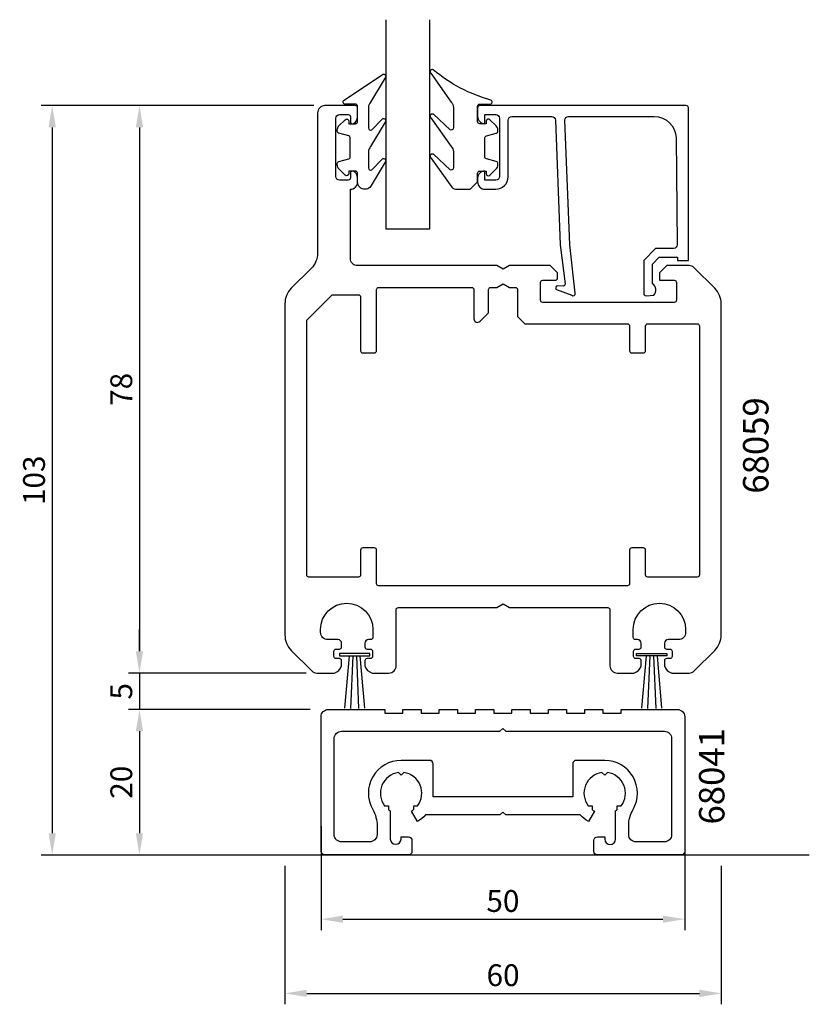
# Model space of a CAD drawing. Extents: x -36 to 72, y -2 to 134.
import ezdxf

# ---------------------------------------------------------------- set-up
doc = ezdxf.new("R2010")
doc.units = 0
doc.header["$LTSCALE"] = 7
doc.header["$MEASUREMENT"] = 0
doc.header["$PDMODE"] = 3
doc.header["$PDSIZE"] = -5
doc.layers.get('DEFPOINTS').update_dxf_attribs({"linetype": 'CONTINUOUS'})
for name, color, linetype in [('sapa_anslutning', 6, 'CONTINUOUS'), ('sapa_artikelnr', 4, 'CONTINUOUS'), ('sapa_fogband', 2, 'CONTINUOUS'), ('sapa_glas', 4, 'CONTINUOUS'), ('sapa_matt', 1, 'CONTINUOUS'), ('sapa_profil', 7, 'CONTINUOUS')]:
    doc.layers.add(name, color=color, linetype=linetype)
doc.styles.add('ISO', font='isocp3.shx')
doc.dimstyles.new('MASKIN', dxfattribs={"dimscale": 0, "dimtxt": 3, "dimasz": 3, "dimexe": 1.5, "dimexo": 1.5, "dimgap": 1, "dimtad": 1, "dimtoh": 1, "dimdec": 8, "dimlfac": -1, "dimdsep": 46, "dimtxsty": 'ISO', "dimcen": -5, "dimclrd": 256, "dimclre": 256, "dimclrt": 2, "dimazin": 0, "dimtfac": 1, "dimtdec": 8, "dimtmove": 2, "dimatfit": 3, "dimfxl": 1, "dimtolj": 1, "dimarcsym": 0})

# ---------------------------------------------------------------- blocks, each defined once
blk = doc.blocks.new('*D2')
at = {"layer": 'DEFPOINTS', "color": 0, "transparency": 16777216}
for p in [(4.98, 39.02), (-20, 19.02), (4.98, 19.02)]:
    blk.add_point(p, dxfattribs=at)
at = {"layer": 'sapa_matt', "lineweight": -2, "transparency": 16777216}
for p, q in [((3.48, 39.02), (-21.5, 39.02)), ((-20, 36.02), (-20, 22.02)), ((3.48, 19.02), (-21.5, 19.02))]:
    blk.add_line(p, q, dxfattribs=at)
at = {"layer": 'sapa_matt', "transparency": 16777216}
for points in [[(-20.5, 36.02), (-19.5, 36.02), (-20, 39.02)], [(-20.5, 22.02), (-19.5, 22.02), (-20, 19.02)]]:
    blk.add_solid(points, dxfattribs=at)
at = {"layer": 'sapa_matt', "color": 2, "transparency": 16777216, "insert": (-22.5, 29.02), "char_height": 3, "attachment_point": 5, "rotation": 90, "style": 'ISO'}
blk.add_mtext('\\A1;20', dxfattribs=at)
blk = doc.blocks.new('*D1')
at = {"layer": 'DEFPOINTS', "color": 0, "transparency": 16777216}
for p in [(4.41, 44.02), (-20, 39.02), (-6.98, 39.02)]:
    blk.add_point(p, dxfattribs=at)
at = {"layer": 'sapa_matt', "lineweight": -2, "transparency": 16777216}
for p, q in [((-20, 47.02), (-20, 50.02)), ((2.91, 44.02), (-21.5, 44.02)), ((-20, 44.02), (-20, 39.02)), ((-8.48, 39.02), (-21.5, 39.02)), ((-20, 36.02), (-20, 33.02))]:
    blk.add_line(p, q, dxfattribs=at)
at = {"layer": 'sapa_matt', "transparency": 16777216}
for points in [[(-20.5, 47.02), (-19.5, 47.02), (-20, 44.02)], [(-20.5, 36.02), (-19.5, 36.02), (-20, 39.02)]]:
    blk.add_solid(points, dxfattribs=at)
at = {"layer": 'sapa_matt', "color": 2, "transparency": 16777216, "insert": (-22.5, 41.52), "char_height": 3, "attachment_point": 5, "rotation": 90, "style": 'ISO'}
blk.add_mtext('\\A1;5', dxfattribs=at)
blk = doc.blocks.new('*D0')
at = {"layer": 'DEFPOINTS', "color": 0, "transparency": 16777216}
for p in [(5.5, 122.02), (-20, 44.02), (4.41, 44.02)]:
    blk.add_point(p, dxfattribs=at)
at = {"layer": 'sapa_matt', "lineweight": -2, "transparency": 16777216}
for p, q in [((4, 122.02), (-21.5, 122.02)), ((-20, 119.02), (-20, 47.02)), ((2.91, 44.02), (-21.5, 44.02))]:
    blk.add_line(p, q, dxfattribs=at)
at = {"layer": 'sapa_matt', "transparency": 16777216}
for points in [[(-20.5, 119.02), (-19.5, 119.02), (-20, 122.02)], [(-20.5, 47.02), (-19.5, 47.02), (-20, 44.02)]]:
    blk.add_solid(points, dxfattribs=at)
at = {"layer": 'sapa_matt', "color": 2, "transparency": 16777216, "insert": (-22.5, 83.02), "char_height": 3, "attachment_point": 5, "rotation": 90, "style": 'ISO'}
blk.add_mtext('\\A1;78', dxfattribs=at)
blk = doc.blocks.new('*D5')
at = {"layer": 'DEFPOINTS', "color": 0, "transparency": 16777216}
for p in [(4.98, 24.5), (54.98, 24.5), (54.98, 10.2)]:
    blk.add_point(p, dxfattribs=at)
at = {"layer": 'sapa_matt', "lineweight": -2, "transparency": 16777216}
for p, q in [((4.98, 23), (4.98, 8.7)), ((54.98, 23), (54.98, 8.7)), ((7.98, 10.2), (51.98, 10.2))]:
    blk.add_line(p, q, dxfattribs=at)
at = {"layer": 'sapa_matt', "transparency": 16777216}
for points in [[(7.98, 10.7), (7.98, 9.7), (4.98, 10.2)], [(51.98, 10.7), (51.98, 9.7), (54.98, 10.2)]]:
    blk.add_solid(points, dxfattribs=at)
at = {"layer": 'sapa_matt', "color": 2, "transparency": 16777216, "insert": (29.98, 12.7), "char_height": 3, "attachment_point": 5, "style": 'ISO'}
blk.add_mtext('\\A1;50', dxfattribs=at)
blk = doc.blocks.new('*D4')
at = {"layer": 'DEFPOINTS', "color": 0, "transparency": 16777216}
for p in [(5.5, 122.02), (-32, 19.02), (4.98, 19.02)]:
    blk.add_point(p, dxfattribs=at)
at = {"layer": 'sapa_matt', "lineweight": -2, "transparency": 16777216}
for p, q in [((4, 122.02), (-33.5, 122.02)), ((-32, 119.02), (-32, 22.02)), ((3.48, 19.02), (-33.5, 19.02))]:
    blk.add_line(p, q, dxfattribs=at)
at = {"layer": 'sapa_matt', "transparency": 16777216}
for points in [[(-32.5, 119.02), (-31.5, 119.02), (-32, 122.02)], [(-32.5, 22.02), (-31.5, 22.02), (-32, 19.02)]]:
    blk.add_solid(points, dxfattribs=at)
at = {"layer": 'sapa_matt', "color": 2, "transparency": 16777216, "insert": (-34.5, 70.52), "char_height": 3, "attachment_point": 5, "rotation": 90, "style": 'ISO'}
blk.add_mtext('\\A1;103', dxfattribs=at)
blk = doc.blocks.new('*D3')
at = {"layer": 'DEFPOINTS', "color": 0, "transparency": 16777216}
for p in [(0, 19.02), (60, 19.02), (60, 0)]:
    blk.add_point(p, dxfattribs=at)
at = {"layer": 'sapa_matt', "lineweight": -2, "transparency": 16777216}
for p, q in [((0, 17.52), (0, -1.5)), ((60, 17.52), (60, -1.5)), ((3, 0), (57, 0))]:
    blk.add_line(p, q, dxfattribs=at)
at = {"layer": 'sapa_matt', "transparency": 16777216}
for points in [[(3, 0.5), (3, -0.5), (0, 0)], [(57, 0.5), (57, -0.5), (60, 0)]]:
    blk.add_solid(points, dxfattribs=at)
at = {"layer": 'sapa_matt', "color": 2, "transparency": 16777216, "insert": (30, 2.5), "char_height": 3, "attachment_point": 5, "style": 'ISO'}
blk.add_mtext('\\A1;60', dxfattribs=at)

msp = doc.modelspace()

# ---------------------------------------------------------------- linework, layer by layer
at = {"layer": 'sapa_anslutning'}
msp.add_line((-9.91863949, 19.02436418), (72.11562349, 19.02436418), dxfattribs=at)
at = {"layer": 'sapa_fogband'}
for p, q in [((8.82470664, 46.41413758), (8.19272532, 39.19055811)), ((9.32470664, 46.41413758), (9.00841494, 39.16986672)), ((9.82470664, 46.41413758), (10.14099833, 39.16986672)), ((10.32470664, 46.41413758), (10.95668795, 39.19055811)), ((49.67529336, 46.41413758), (49.04331205, 39.19055811)), ((50.17529336, 46.41413758), (49.85900167, 39.16986672)), ((50.67529336, 46.41413758), (50.99158506, 39.16986672)), ((51.17529336, 46.41413758), (51.80727468, 39.19055811))]:
    msp.add_line(p, q, dxfattribs=at)
for points in [[(10.99757433, 110.51776877, -0.4142135624), (9.99757433, 111.51776877), (9.99757433, 112.71776877, 0.4142135624), (9.69757433, 113.01776877), (8.79757433, 113.01776877), (8.79757433, 112.66776877, -0.6681786379), (8.28544229, 112.45563674), (7.4318889, 113.30919013, -0.1989123674), (7.19757433, 113.87487555), (7.19757433, 114.03757067, -0.3394542589), (7.41992862, 114.32734842), (8.77522004, 114.69049767, 0.3394542589), (8.99757433, 114.98027541), (8.99757433, 117.55526213, 0.3394542589), (8.77522004, 117.84503988), (7.41992862, 118.20818912, -0.3394542589), (7.19757433, 118.49796687), (7.19757433, 118.66066199, -0.1989123674), (7.4318889, 119.22634741), (8.28544229, 120.0799008, -0.6681786379), (8.79757433, 119.86776877), (8.79757433, 119.51776877), (9.69757433, 119.51776877, 0.4142135624), (9.99757433, 119.81776877), (9.99757433, 121.91776877, 0.4142135624), (9.69757433, 122.21776877), (8.29757433, 122.21776877, -0.7754026415), (8.15286646, 122.78056077), (13.42353026, 126.30026328, -0.8680589103), (13.78037016, 125.82533925), (11.79046755, 122.4856495, 0.1989123674), (11.49757433, 121.77854272), (11.49757433, 118.94522375, 0.5773502692), (11.94757433, 118.68541613), (13.41443073, 120.19319918, -0.876976463), (13.77656276, 119.72125952), (11.79046755, 116.38537718, 0.1989123674), (11.49757433, 115.6782704), (11.49757433, 113.44599603, 0.5773502692), (11.94757433, 113.18618841), (13.41356197, 114.69346989, -0.876976463), (13.77569401, 114.22153023), (11.7146129, 110.81066199, -0.1989123674), (11.00750612, 110.51776877)], [(26.48925126, 111.51776202), (26.48925126, 112.71776202, -0.4142135624), (26.78925126, 113.01776202), (27.68925126, 113.01776202), (27.68925126, 112.66776202, 0.6681786379), (28.2013833, 112.45562999), (29.05493669, 113.30918338, 0.1989123674), (29.28925126, 113.8748688), (29.28925126, 114.03756393, 0.3394542589), (29.06689698, 114.32734167), (27.71160555, 114.69049092, -0.3394542589), (27.48925126, 114.98026867), (27.48925126, 117.55525538, -0.3394542589), (27.71160555, 117.84503313), (29.06689698, 118.20818237, 0.3394542589), (29.28925126, 118.49796012), (29.28925126, 118.66065524, 0.1989123674), (29.05493669, 119.22634067), (28.2013833, 120.07989406, 0.6681786379), (27.68925126, 119.86776202), (27.68925126, 119.51776202), (26.78925126, 119.51776202, -0.4142135624), (26.48925126, 119.81776202), (26.48925126, 121.91776202, -0.4142135624), (26.78925126, 122.21776202), (28.18925126, 122.21776202, 0.7754026415), (28.33395913, 122.78055402, -0.1086822875), (20.40587674, 126.93060218, 0.8680589103), (20.04903684, 126.45567815), (22.87683716, 122.48564275, -0.1989123674), (23.16973038, 121.77853597), (23.16973038, 118.945217, -0.5773502692), (22.71973038, 118.68540938), (20.41497627, 120.82353808, 0.876976463), (20.05284424, 120.35159842), (22.87683716, 116.38537043, -0.1989123674), (23.16973038, 115.67826365), (23.16973038, 113.44598929, -0.5773502692), (22.71973038, 113.18618166), (20.41584503, 115.32380879, 0.876976463), (20.05371299, 114.85186913), (22.95269181, 110.81065524, 0.1989123674), (23.65979859, 110.51776202), (25.48925126, 110.51776202), (25.47931947, 110.51776202)]]:
    msp.add_lwpolyline(points, format="xyb", close=True, dxfattribs=at)
for points in [[(11.66009169, 46.41413758), (11.66009169, 46.69226032), (7.48932159, 46.69226032), (7.48932159, 46.41413758)], [(48.33990831, 46.41413758), (48.33990831, 46.69226032), (52.51067841, 46.69226032), (52.51067841, 46.41413758)]]:
    msp.add_lwpolyline(points, close=True, dxfattribs=at)
at = {"layer": 'sapa_glas'}
for p, q in [((13.9, 133.82436418), (13.9, 105.02436418)), ((19.9, 133.82436418), (19.9, 105.02436418)), ((19.9, 105.02436418), (13.9, 105.02436418))]:
    msp.add_line(p, q, dxfattribs=at)
at = {"layer": 'sapa_profil'}
for points in [[(7.8, 45.72436418, 0.4142135624), (7.5, 46.02436418), (7.05, 46.02436418, -0.4142135624), (6.75, 46.32436418), (6.75, 47.02436418, -0.4142135624), (7.05, 47.32436418), (7.5, 47.32436418, 0.4142135624), (7.8, 47.62436418), (7.8, 48.12436418, 0.4142135624), (7.3, 48.62436418), (5.9, 48.62436418, -0.4142135624), (4.9, 49.62436418), (4.9, 50.02436418, -1), (12.1, 50.02436418), (12.1, 48.92436418, -0.4142135624), (11.8, 48.62436418), (11.5, 48.62436418, 0.4142135624), (11, 48.12436418), (11, 47.62436418, 0.4142135624), (11.3, 47.32436418), (11.75, 47.32436418, -0.4142135624), (12.05, 47.02436418), (12.05, 46.32436418, -0.4142135624), (11.75, 46.02436418), (11.3, 46.02436418, 0.4142135624), (11, 45.72436418), (11, 45.02436418, 0.2504916502), (12, 44.02436418), (14.3, 44.02436418, 0.4142135624), (15.3, 45.02436418), (15.3, 52.72436418, -0.4142135624), (15.6, 53.02436418), (29.1339746, 53.02436418), (30, 53.52436418), (30.8660254, 53.02436418), (44.4, 53.02436418, -0.4142135624), (44.7, 52.72436418), (44.7, 45.02436418, 0.4142135624), (45.7, 44.02436418), (48, 44.02436418, 0.2504916502), (49, 45.02436418), (49, 45.72436418, 0.4142135624), (48.7, 46.02436418), (48.25, 46.02436418, -0.4142135624), (47.95, 46.32436418), (47.95, 47.02436418, -0.4142135624), (48.25, 47.32436418), (48.7, 47.32436418, 0.4142135624), (49, 47.62436418), (49, 48.12436418, 0.4142135624), (48.5, 48.62436418), (48.2, 48.62436418, -0.4142135624), (47.9, 48.92436418), (47.9, 50.02436418, -1), (55.1, 50.02436418), (55.1, 49.62436418, -0.4142135624), (54.1, 48.62436418), (52.7, 48.62436418, 0.4142135624), (52.2, 48.12436418), (52.2, 47.62436418, 0.4142135624), (52.5, 47.32436418), (52.95, 47.32436418, -0.4142135624), (53.25, 47.02436418), (53.25, 46.32436418, -0.4142135624), (52.95, 46.02436418), (52.5, 46.02436418, 0.4142135624), (52.2, 45.72436418), (52.2, 45.02436418, 0.2504916502), (53.2, 44.02436418), (55.58578644, 44.02436418, 0.1989123674), (56.29289322, 44.3172574), (59.12132034, 47.14568453, 0.1989123674), (60, 49.26700487), (60, 94.7817235, 0.1989123674), (59.12132034, 96.90304384), (56.29289322, 99.73147096, 0.1989123674), (55.58578644, 100.02436418), (52.5, 100.02436418), (51.5, 99.02436418), (51.5, 98.02436418), (53.55, 98.02436418, -0.4142135624), (53.85, 97.72436418), (53.85, 95.27436418, -0.4142135624), (53.55, 94.97436418), (35.45, 94.97436418, -0.4142135624), (35.15, 95.27436418), (35.15, 97.72436418, -0.4142135624), (35.45, 98.02436418), (37.2, 98.02436418, 0.4142135624), (37.5, 98.32436418), (37.5, 99.02436418), (36.5, 100.02436418), (30.8660254, 100.02436418), (30, 99.52436418), (29.1339746, 100.02436418), (10, 100.02436418, -0.4142135624), (9, 101.02436418), (9, 110.52436418, 0.4142135624), (10, 111.52436418), (10, 112.09190865, 0.2896898633), (9.42857143, 112.99541655, 0.5507604246), (9, 112.72436418), (9, 112.07436418, -0.4142135624), (8.7, 111.77436418), (7.5, 111.77436418, -0.4142135624), (7, 112.27436418), (7, 120.27436418, -0.4142135624), (7.5, 120.77436418), (8.7, 120.77436418, -0.4142135624), (9, 120.47436418), (9, 119.82436418, 0.5507604246), (9.42857143, 119.55331181, 0.2896898633), (10, 120.45681971), (10, 121.72436418, 0.4142135624), (9.7, 122.02436418), (5.5, 122.02436418, 0.4142135624), (4.5, 121.02436418), (4.5, 101.76700487, -0.1989123674), (3.62132034, 99.64568453), (0.87867966, 96.90304384, 0.1989123674), (0, 94.7817235), (0, 49.26700487, 0.1989123674), (0.87867966, 47.14568453), (3.70710678, 44.3172574, 0.1989123674), (4.41421356, 44.02436418), (6.8, 44.02436418, 0.2504916502), (7.8, 45.02436418)], [(3.3, 57.22436418, -0.4142135624), (3, 57.52436418), (3, 92.40010011, -0.1989123674), (3.08786797, 92.61223215), (6.41213203, 95.93649622, -0.1989123674), (6.62426407, 96.02436418), (10.1, 96.02436418, -0.4142135624), (10.4, 95.72436418), (10.4, 88.32436418, 0.4142135624), (10.7, 88.02436418), (12.3, 88.02436418, 0.4142135624), (12.6, 88.32436418), (12.6, 96.72436418, -0.4142135624), (12.9, 97.02436418), (25.7, 97.02436418, -0.4142135624), (26, 96.72436418), (26, 92.72436418, 0.6681786379), (26.85355339, 92.37081079), (28, 93.5172574), (28, 96.72436418, -0.4142135624), (28.3, 97.02436418), (29.1339746, 97.02436418), (30, 97.52436418), (30.8660254, 97.02436418), (31.7, 97.02436418, -0.4142135624), (32, 96.72436418), (32, 93.02436418), (33, 92.02436418), (47.1, 92.02436418, -0.4142135624), (47.4, 91.72436418), (47.4, 88.32436418, 0.4142135624), (47.7, 88.02436418), (49.3, 88.02436418, 0.4142135624), (49.6, 88.32436418), (49.6, 91.72436418, -0.4142135624), (49.9, 92.02436418), (56.7, 92.02436418, -0.4142135624), (57, 91.72436418), (57, 57.52436418, -0.4142135624), (56.7, 57.22436418), (49.9, 57.22436418, -0.4142135624), (49.6, 57.52436418), (49.6, 60.92436418, 0.4142135624), (49.3, 61.22436418), (47.7, 61.22436418, 0.4142135624), (47.4, 60.92436418), (47.4, 56.32436418, -0.4142135624), (47.1, 56.02436418), (12.9, 56.02436418, -0.4142135624), (12.6, 56.32436418), (12.6, 60.92436418, 0.4142135624), (12.3, 61.22436418), (10.7, 61.22436418, 0.4142135624), (10.4, 60.92436418), (10.4, 57.52436418, -0.4142135624), (10.1, 57.22436418)], [(45.4758027, 21.21429428), (45.47821216, 21.21401074), (45.47821216, 25.10104002, 0.0247814694), (45.71062378, 25.26134629), (45.71062378, 25.79195257), (46.24123006, 25.79195257, 0.5765964875), (44.35340746, 30.34955948), (43.97821216, 29.97436418), (43.60301686, 30.34955948, 0.5765964875), (41.71519426, 25.79195257), (42.24580055, 25.79195257), (42.24580055, 25.26134629, 0.0324535496), (42.55321216, 25.05619178), (41.72821216, 23.62724987, -0.0795345451), (40.6241102, 24.52436418), (30.37821216, 24.52436418), (29.97821216, 24.92436418), (29.57821216, 24.52436418), (19.33231413, 24.52436418, -0.0795345451), (18.22821216, 23.62724987), (17.40321216, 25.05619178, 0.0324535496), (17.71062378, 25.26134629), (17.71062378, 25.79195257), (18.24123006, 25.79195257, 0.5765964875), (16.35340746, 30.34955948), (15.97821216, 29.97436418), (15.60301686, 30.34955948, 0.5765964875), (13.71519426, 25.79195257), (14.24580055, 25.79195257), (14.24580055, 25.26134629, 0.0247814694), (14.47821216, 25.10104002), (14.47821216, 21.21401074), (14.48062163, 21.21429428, 0.9448605149), (15.97821216, 21.21429428), (15.97821216, 21.52436418), (16.97821216, 21.52436418, -0.4142135624), (17.47821216, 21.02436418), (17.47821216, 20.82436418), (17.47821216, 19.52436418, -0.4142135624), (16.97821216, 19.02436418), (5.47821216, 19.02436418, -0.4142135624), (4.97821216, 19.52436418), (4.97821216, 38.02436418, -0.4142135624), (5.97821216, 39.02436418), (13.72821216, 39.02436418), (13.72821216, 38.52436418), (16.22821216, 38.52436418), (16.22821216, 39.02436418), (18.72821216, 39.02436418), (18.72821216, 38.52436418), (21.22821216, 38.52436418), (21.22821216, 39.02436418), (23.72821216, 39.02436418), (23.72821216, 38.52436418), (26.22821216, 38.52436418), (26.22821216, 39.02436418), (28.72821216, 39.02436418), (28.72821216, 38.52436418), (31.22821216, 38.52436418), (31.22821216, 39.02436418), (33.72821216, 39.02436418), (33.72821216, 38.52436418), (36.22821216, 38.52436418), (36.22821216, 39.02436418), (38.72821216, 39.02436418), (38.72821216, 38.52436418), (41.22821216, 38.52436418), (41.22821216, 39.02436418), (43.72821216, 39.02436418), (43.72821216, 38.52436418), (46.22821216, 38.52436418), (46.22821216, 39.02436418), (53.97821216, 39.02436418, -0.4142135624), (54.97821216, 38.02436418), (54.97821216, 19.52436418, -0.4142135624), (54.47821216, 19.02436418), (42.97821216, 19.02436418, -0.4142135624), (42.47821216, 19.52436418), (42.47821216, 20.82436418), (42.47821216, 21.02436418, -0.4142135624), (42.97821216, 21.52436418), (43.97821216, 21.52436418), (43.97821216, 21.21401074, 1), (45.47821216, 21.21401074, 0.8892228953)], [(19.87821216, 32.02436418), (15.97821216, 32.02436418, 0.5769223639), (12.07821216, 25.27936975, -0.1313259594), (12.67821216, 23.03437532), (12.67821216, 21.82436418, -0.4142135624), (11.67821216, 20.82436418), (7.77821216, 20.82436418, -0.4142135624), (6.77821216, 21.82436418), (6.77821216, 35.02436418, -0.4142135624), (7.77821216, 36.02436418), (29.57821216, 36.02436418), (29.97821216, 36.42436418), (30.37821216, 36.02436418), (52.17821216, 36.02436418, -0.4142135624), (53.17821216, 35.02436418), (53.17821216, 21.82436418, -0.4142135624), (52.17821216, 20.82436418), (48.27821216, 20.82436418, -0.4142135624), (47.27821216, 21.82436418), (47.27821216, 23.03437532, -0.1313259594), (47.87821216, 25.27936975, 0.5769223639), (43.97821216, 32.02436418), (40.07821216, 32.02436418, 0.4142135624), (39.57821216, 31.52436418), (39.57821216, 27.52436418), (39.57821216, 27.02436418), (20.37821216, 27.02436418), (20.37821216, 27.52436418), (20.37821216, 31.52436418, 0.4142135624)]]:
    msp.add_lwpolyline(points, format="xyb", close=True, dxfattribs=at)
msp.add_lwpolyline([(39.17844482, 102.9031011), (38.49740489, 120.02436418, -0.4142135624), (38.99740489, 120.52436418), (50.79701837, 120.52436418, -0.4076767288), (53.7962682, 117.59146783), (53.95070742, 102.9031011, -0.418212976), (53.4551957, 102.39193999), (50.98054795, 102.37911239), (49.35448999, 100.72442379), (49.35448999, 96.17534776, 0.4293387946), (49.67260113, 95.87862124), (50.75405685, 95.95126091, 0.4883397947), (50.53343392, 97.51298274), (50.53343392, 100.21206402), (51.48805714, 101.18349566), (53.98718328, 101.18349566), (53.98718328, 100.70972), (55.5, 100.70972), (55.5, 121.72700489, 0.4116378202), (55.20001152, 122.02436418), (26.79740489, 122.02436418, 0.4142135624), (26.49740489, 121.72436418), (26.49740489, 120.51436418, 0.4142135624), (27.48740489, 119.52436418), (27.49740489, 119.52436418), (27.49740489, 120.77436418), (28.99740489, 120.77436418, -0.4142135624), (29.49740489, 120.27436418), (29.49740489, 112.27436418, -0.4142135624), (28.99740489, 111.77436418), (27.49740489, 111.77436418), (27.49740489, 113.02436418), (27.48740489, 113.02436418, 0.4142135624), (26.49740489, 112.03436418), (26.49740489, 111.52436418, 0.4142135624), (27.49740489, 110.52436418), (28.99740489, 110.52436418, 0.4142135624), (30.69740489, 112.22436418), (30.69740489, 120.02436418, -0.4142135624), (31.19740489, 120.52436418), (36.69740489, 120.52436418, -0.4142135624), (37.19740489, 120.02436418), (37.86861453, 102.9031011), (38.52555298, 97.50015434, -0.4666505292), (38.26372145, 97.22035277), (37.54106536, 97.25989567, 0.7332303363), (37.34089077, 96.72381965), (39.45099811, 95.95290953, 0.6681786379), (39.93334596, 96.22607572), (39.17844482, 102.9031011), (39.18797827, 102.9031011)], format="xyb", dxfattribs=at)

# ---------------------------------------------------------------- texts
at = {"layer": 'sapa_artikelnr', "style": 'ISO'}
for s, p in [('68059', (66.49777114, 68.68195886)), ('68041', (60.4439422, 23.21259795))]:
    msp.add_text(s, height=3.5, rotation=90, dxfattribs=at).set_placement(p)

# ---------------------------------------------------------------- dimensions: what is measured, and where the dimension line sits
at = {"layer": 'sapa_matt'}
for base, p1, p2, picture, middle in [((-32.0029202019, 19.0243641828), (5.5, 122.0243641828), (4.9782121613, 19.0243641828), '*D4', (-34.5029202019, 70.5243641828)), ((-20, 44.0243641828), (5.5, 122.0243641828), (4.4142135624, 44.0243641828), '*D0', (-22.5, 83.0243641828)), ((-20, 39.0243641828), (4.4142135624, 44.0243641828), (-6.9809256822, 39.0243641828), '*D1', (-22.5, 41.5243641828)), ((-20, 19.0243641836), (4.9796003468, 39.0243641828), (4.9782121613, 19.0243641836), '*D2', (-22.5002952756, 29.0243641832))]:
    dim = msp.add_linear_dim(base=base, p1=p1, p2=p2, angle=90, dimstyle='MASKIN', override={"dimscale": 1}, dxfattribs=at)
    dim.commit()
    dim.dimension.update_dxf_attribs({"geometry": picture, "text_midpoint": middle})
for base, p1, p2, picture, middle in [((54.9782121613, 10.2049359326), (4.9782121613, 24.5049359326), (54.9782121613, 24.5049359326), '*D5', (29.9782121613, 12.7049359326)), ((60, 0), (0, 19.0243641836), (60, 19.0243641828), '*D3', (30, 2.5))]:
    dim = msp.add_linear_dim(base=base, p1=p1, p2=p2, dimstyle='MASKIN', override={"dimscale": 1}, dxfattribs=at)
    dim.commit()
    dim.dimension.update_dxf_attribs({"geometry": picture, "text_midpoint": middle})

doc.saveas('drawing.dxf')
